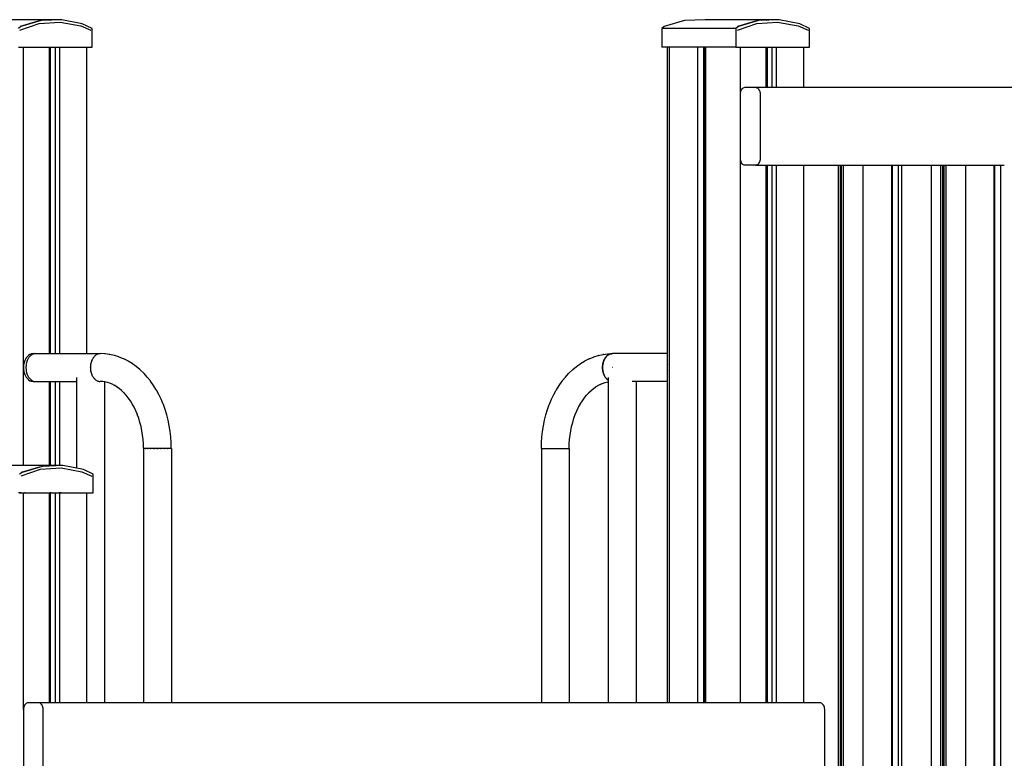
# Model space of a CAD drawing. Units: millimetres. Extents: x -2836 to 24473, y -22009 to 9274.
# Drawn here: x 17651 to 18535, y -19536 to -18873 of the extents above; entities that cross this region are included whole.
import ezdxf

# ---------------------------------------------------------------- set-up
doc = ezdxf.new("R2010")
doc.units = ezdxf.units.MM
doc.header["$MEASUREMENT"] = 0
for name, color, linetype, lineweight in [('0_Pen_No__141', 7, 'Continuous', 30), ('A-FLOR_Pen_No__141', 7, 'Continuous', 30), ('A-WALL-INTR_Pen_No__141', 7, 'Continuous', 30)]:
    doc.layers.add(name, color=color, linetype=linetype, lineweight=lineweight)

msp = doc.modelspace()

# ---------------------------------------------------------------- linework, layer by layer
at = {"layer": '0_Pen_No__141', "linetype": 'Continuous'}
for p, q in [((17687.84, -18873.32), (17622.08, -18873.32)), ((17650.93, -18882.77), (17668.34, -18876.75)), ((17667.34, -18874.74), (17651.13, -18879.54)), ((17670, -18874.16), (17651.83, -18879.54)), ((17668.34, -18876.75), (17687.06, -18875.52)), ((17686.3, -18873.39), (17669.29, -18874.16)), ((17688.54, -18873.32), (17670, -18874.16)), ((17687.06, -18875.52), (17705.63, -18878.91)), ((17688.54, -18873.32), (17687.84, -18873.32)), ((17706.91, -18877.05), (17688.54, -18873.32)), ((18247.51, -18874.16), (18229.34, -18879.54)), ((18247.51, -18874.16), (18229.34, -18879.54)), ((18266.05, -18873.32), (18247.51, -18874.16)), ((18266.05, -18873.32), (18247.51, -18874.16)), ((18331.81, -18873.32), (18266.05, -18873.32)), ((18294.91, -18882.77), (18312.32, -18876.75)), ((18311.32, -18874.74), (18295.1, -18879.54)), ((18313.97, -18874.16), (18295.81, -18879.54)), ((18312.32, -18876.75), (18331.03, -18875.52)), ((18330.28, -18873.39), (18313.27, -18874.16)), ((18332.52, -18873.32), (18313.97, -18874.16)), ((18331.03, -18875.52), (18349.61, -18878.91)), ((18332.52, -18873.32), (18331.81, -18873.32)), ((18350.89, -18877.05), (18332.52, -18873.32)), ((17651.83, -18879.54), (17649.57, -18881.15)), ((17705.63, -18878.91), (17714.57, -18882.86)), ((17715.73, -18881.15), (17706.91, -18877.05)), ((17714.57, -18882.86), (17714.57, -18882.77)), ((17715.73, -18895.77), (17715.73, -18881.15)), ((17715.73, -18895.77), (17715.73, -18881.15)), ((18229.34, -18879.54), (18227.08, -18881.15)), ((18229.34, -18879.54), (18227.08, -18881.15)), ((18227.08, -18881.15), (18227.08, -18898)), ((18292.84, -18881.15), (18227.08, -18881.15)), ((18293.55, -18881.15), (18292.84, -18881.15)), ((18295.81, -18879.54), (18293.55, -18881.15)), ((18293.55, -18881.15), (18293.55, -18898)), ((18349.61, -18878.91), (18358.55, -18882.86)), ((18359.71, -18881.15), (18350.89, -18877.05)), ((18358.55, -18882.86), (18358.55, -18882.77)), ((18359.71, -18895.77), (18359.71, -18881.15)), ((18359.71, -18895.77), (18359.71, -18881.15)), ((17649.57, -18898), (17651.64, -18898)), ((17651.64, -18898), (17715.73, -18898)), ((17715.73, -18898), (17715.73, -18895.77)), ((17715.73, -18898), (17715.73, -18895.77)), ((18292.84, -18898), (18227.08, -18898)), ((18293.55, -18898), (18292.84, -18898)), ((18293.55, -18898), (18295.62, -18898)), ((18295.62, -18898), (18359.71, -18898)), ((18359.71, -18898), (18359.71, -18895.77)), ((18359.71, -18898), (18359.71, -18895.77)), ((17656.67, -19176.85), (17656.24, -19177.47)), ((17656.6, -19176.95), (17656.76, -19176.66)), ((17656.76, -19176.66), (17656.96, -19176.44)), ((17657.33, -19175.93), (17656.96, -19176.44)), ((17658.59, -19174.68), (17657.33, -19175.93)), ((17658.79, -19176.85), (17658.36, -19177.47)), ((17658.42, -19174.86), (17658.59, -19174.68)), ((17659.99, -19173.76), (17658.59, -19174.68)), ((17659.45, -19175.93), (17659.03, -19176.52)), ((17660.71, -19174.68), (17659.45, -19175.93)), ((17660.48, -19173.57), (17659.99, -19173.76)), ((17660.45, -19173.59), (17660.72, -19173.43)), ((17662.11, -19173.76), (17660.71, -19174.68)), ((17660.72, -19173.43), (17661.01, -19173.38)), ((17661.47, -19173.19), (17660.96, -19173.39)), ((17663.01, -19173), (17661.47, -19173.19)), ((17662.65, -19173.55), (17662.11, -19173.76)), ((17663.01, -19173), (17723.11, -19173)), ((17663.59, -19173.19), (17663.08, -19173.39)), ((17665.13, -19173), (17663.59, -19173.19)), ((17716.67, -19176.95), (17716.3, -19177.53)), ((17717.06, -19176.39), (17716.67, -19176.95)), ((17716.79, -19176.8), (17716.86, -19176.66)), ((17716.86, -19176.66), (17716.96, -19176.56)), ((17717.48, -19175.87), (17717.06, -19176.39)), ((17717.92, -19175.39), (17717.48, -19175.87)), ((17718.38, -19174.95), (17717.92, -19175.39)), ((17718.85, -19174.55), (17718.38, -19174.95)), ((17718.61, -19174.77), (17718.69, -19174.68)), ((17718.69, -19174.68), (17718.77, -19174.63)), ((17719.35, -19174.19), (17718.85, -19174.55)), ((17719.86, -19173.88), (17719.35, -19174.19)), ((17720.38, -19173.61), (17719.86, -19173.88)), ((17720.91, -19173.4), (17720.38, -19173.61)), ((17721.46, -19173.22), (17720.91, -19173.4)), ((17722.01, -19173.1), (17721.46, -19173.22)), ((17722.56, -19173.03), (17722.01, -19173.1)), ((17723.11, -19173), (17722.56, -19173.03)), ((17726.89, -19173.17), (17723.11, -19173)), ((17727.44, -19173.19), (17726.89, -19173.17)), ((17731.2, -19173.7), (17727.44, -19173.19)), ((17731.74, -19173.77), (17731.2, -19173.7)), ((17735.47, -19174.61), (17731.74, -19173.77)), ((17736, -19174.73), (17735.47, -19174.61)), ((17739.68, -19175.89), (17736, -19174.73)), ((17740.19, -19176.05), (17739.68, -19175.89)), ((17743.8, -19177.54), (17740.19, -19176.05)), ((18162.05, -19177.54), (18165.66, -19176.05)), ((18166.17, -19175.89), (18165.66, -19176.05)), ((18166.17, -19175.89), (18169.84, -19174.73)), ((18170.38, -19174.61), (18169.84, -19174.73)), ((18170.38, -19174.61), (18174.1, -19173.77)), ((18174.65, -19173.7), (18174.1, -19173.77)), ((18174.65, -19173.7), (18178.4, -19173.19)), ((18175.08, -19179.25), (18176.48, -19176.66)), ((18176.29, -19176.95), (18175.92, -19177.53)), ((18176.68, -19176.39), (18176.29, -19176.95)), ((18176.48, -19176.66), (18178.31, -19174.68)), ((18177.1, -19175.87), (18176.68, -19176.39)), ((18177.54, -19175.39), (18177.1, -19175.87)), ((18178, -19174.95), (18177.54, -19175.39)), ((18178.47, -19174.55), (18178, -19174.95)), ((18178.31, -19174.68), (18180.44, -19173.43)), ((18178.4, -19173.19), (18182.18, -19173.03)), ((18178.97, -19174.19), (18178.47, -19174.55)), ((18179.48, -19173.88), (18178.97, -19174.19)), ((18180, -19173.61), (18179.48, -19173.88)), ((18180.53, -19173.4), (18180, -19173.61)), ((18180.44, -19173.43), (18182.73, -19173)), ((18181.08, -19173.22), (18180.53, -19173.4)), ((18181.62, -19173.1), (18181.08, -19173.22)), ((18182.18, -19173.03), (18181.62, -19173.1)), ((18182.73, -19173), (18182.18, -19173.03)), ((18232.22, -19173), (18182.73, -19173)), ((17654.3, -19183.33), (17654.17, -19185.5)), ((17654.17, -19185.5), (17654.3, -19187.67)), ((17654.22, -19186.01), (17654.17, -19185.5)), ((17654.44, -19182.63), (17654.3, -19183.33)), ((17654.44, -19182.63), (17654.47, -19182.27)), ((17654.47, -19182.27), (17654.57, -19181.93)), ((17654.7, -19181.23), (17654.54, -19182.08)), ((17655.35, -19179.25), (17654.7, -19181.23)), ((17656.24, -19177.47), (17655.35, -19179.25)), ((17656.43, -19183.33), (17656.29, -19185.5)), ((17656.29, -19185.5), (17656.43, -19187.67)), ((17656.61, -19182.38), (17656.43, -19183.33)), ((17656.82, -19181.23), (17656.66, -19182.08)), ((17657.48, -19179.25), (17656.82, -19181.23)), ((17658.36, -19177.47), (17657.48, -19179.25)), ((17714.29, -19184.72), (17714.27, -19185.5)), ((17714.29, -19185.73), (17714.27, -19185.5)), ((17714.27, -19185.5), (17714.29, -19186.29)), ((17714.34, -19183.94), (17714.29, -19184.72)), ((17714.43, -19183.16), (17714.34, -19183.94)), ((17714.55, -19182.39), (17714.43, -19183.16)), ((17714.71, -19181.64), (17714.55, -19182.39)), ((17714.56, -19182.39), (17714.58, -19182.27)), ((17714.89, -19180.9), (17714.71, -19181.64)), ((17715.12, -19180.18), (17714.89, -19180.9)), ((17715.37, -19179.48), (17715.12, -19180.18)), ((17715.65, -19178.8), (17715.37, -19179.48)), ((17715.39, -19179.48), (17715.46, -19179.25)), ((17715.46, -19179.25), (17715.55, -19179.09)), ((17715.96, -19178.16), (17715.65, -19178.8)), ((17716.3, -19177.53), (17715.96, -19178.16)), ((17744.28, -19177.74), (17743.8, -19177.54)), ((17747.81, -19179.54), (17744.28, -19177.74)), ((17748.26, -19179.79), (17747.81, -19179.54)), ((17751.69, -19181.89), (17748.26, -19179.79)), ((17752.11, -19182.17), (17751.69, -19181.89)), ((17755.43, -19184.56), (17752.11, -19182.17)), ((17758.63, -19187.24), (17755.43, -19184.56)), ((18147.21, -19187.24), (18150.42, -19184.56)), ((18150.42, -19184.56), (18153.74, -19182.17)), ((18154.15, -19181.89), (18153.74, -19182.17)), ((18154.15, -19181.89), (18157.58, -19179.79)), ((18158.03, -19179.54), (18157.58, -19179.79)), ((18158.03, -19179.54), (18161.56, -19177.74)), ((18162.05, -19177.54), (18161.56, -19177.74)), ((18173.89, -19185.5), (18174.19, -19182.27)), ((18173.91, -19184.72), (18173.89, -19185.5)), ((18173.89, -19185.5), (18173.91, -19186.29)), ((18174.19, -19188.74), (18173.89, -19185.5)), ((18173.96, -19183.94), (18173.91, -19184.72)), ((18174.05, -19183.16), (18173.96, -19183.94)), ((18174.17, -19182.39), (18174.05, -19183.16)), ((18174.33, -19181.64), (18174.17, -19182.39)), ((18174.19, -19182.27), (18175.08, -19179.25)), ((18174.51, -19180.9), (18174.33, -19181.64)), ((18174.73, -19180.18), (18174.51, -19180.9)), ((18174.99, -19179.48), (18174.73, -19180.18)), ((18175.27, -19178.8), (18174.99, -19179.48)), ((18175.58, -19178.16), (18175.27, -19178.8)), ((18175.92, -19177.53), (18175.58, -19178.16)), ((18182.73, -19185.5), (18182.63, -19185.5)), ((18182.87, -19185.5), (18182.73, -19185.5)), ((18232.01, -19183.33), (18231.88, -19185.5)), ((18231.88, -19185.5), (18232.01, -19187.67)), ((18232.19, -19182.38), (18232.01, -19183.33)), ((17654.3, -19187.67), (17654.44, -19188.38)), ((17654.47, -19188.74), (17654.44, -19188.38)), ((17654.57, -19189.08), (17654.47, -19188.74)), ((17654.54, -19188.92), (17654.7, -19189.78)), ((17654.7, -19189.78), (17655.35, -19191.75)), ((17655.35, -19191.75), (17655.23, -19191.31)), ((17655.35, -19191.75), (17656.24, -19193.54)), ((17656.24, -19193.54), (17656.67, -19194.15)), ((17656.43, -19187.67), (17656.59, -19188.54)), ((17656.76, -19194.34), (17656.55, -19193.96)), ((17656.65, -19188.85), (17656.82, -19189.78)), ((17657.03, -19194.64), (17656.76, -19194.34)), ((17656.82, -19189.78), (17657.48, -19191.75)), ((17656.91, -19194.49), (17657.33, -19195.08)), ((17657.48, -19191.75), (17658.36, -19193.54)), ((17658.36, -19193.54), (17658.79, -19194.15)), ((17659.03, -19194.49), (17659.45, -19195.08)), ((17701.77, -19194.34), (17701.77, -19275.8)), ((17714.29, -19186.29), (17714.34, -19187.07)), ((17714.34, -19187.07), (17714.43, -19187.84)), ((17714.43, -19187.84), (17714.55, -19188.61)), ((17714.55, -19188.61), (17714.71, -19189.37)), ((17714.58, -19188.74), (17714.56, -19188.61)), ((17714.64, -19188.95), (17714.58, -19188.74)), ((17714.71, -19189.37), (17714.89, -19190.1)), ((17714.89, -19190.1), (17715.12, -19190.82)), ((17715.12, -19190.82), (17715.37, -19191.52)), ((17715.37, -19191.52), (17715.65, -19192.2)), ((17715.46, -19191.75), (17715.39, -19191.52)), ((17715.65, -19192.2), (17715.96, -19192.85)), ((17715.96, -19192.85), (17716.3, -19193.47)), ((17716.3, -19193.47), (17716.67, -19194.06)), ((17716.67, -19194.06), (17717.06, -19194.61)), ((17716.86, -19194.34), (17716.84, -19194.3)), ((17717.06, -19194.61), (17717.48, -19195.13)), ((17758.99, -19187.54), (17758.63, -19187.24)), ((17762.06, -19190.49), (17758.99, -19187.54)), ((17762.37, -19190.81), (17762.06, -19190.49)), ((17765.28, -19194.01), (17762.37, -19190.81)), ((17768.05, -19197.46), (17765.28, -19194.01)), ((18137.79, -19197.46), (18140.56, -19194.01)), ((18140.56, -19194.01), (18143.48, -19190.81)), ((18143.79, -19190.49), (18143.48, -19190.81)), ((18143.79, -19190.49), (18146.85, -19187.54)), ((18147.21, -19187.24), (18146.85, -19187.54)), ((18173.91, -19186.29), (18173.96, -19187.07)), ((18173.96, -19187.07), (18174.05, -19187.84)), ((18174.05, -19187.84), (18174.17, -19188.61)), ((18174.17, -19188.61), (18174.33, -19189.37)), ((18175.08, -19191.75), (18174.19, -19188.74)), ((18174.33, -19189.37), (18174.51, -19190.1)), ((18174.51, -19190.1), (18174.73, -19190.82)), ((18174.73, -19190.82), (18174.99, -19191.52)), ((18174.99, -19191.52), (18175.27, -19192.2)), ((18176.48, -19194.34), (18175.08, -19191.75)), ((18175.27, -19192.2), (18175.58, -19192.85)), ((18175.58, -19192.85), (18175.92, -19193.47)), ((18175.92, -19193.47), (18176.29, -19194.06)), ((18176.29, -19194.06), (18176.68, -19194.61)), ((18178.31, -19196.33), (18176.48, -19194.34)), ((18176.68, -19194.61), (18177.1, -19195.13)), ((18179.07, -19194.34), (18179.07, -19486.3)), ((18232.01, -19187.67), (18232.18, -19188.54)), ((17657.33, -19195.08), (17658.59, -19196.33)), ((17658.74, -19196.41), (17658.59, -19196.33)), ((17658.74, -19196.42), (17659.99, -19197.25)), ((17659.45, -19195.08), (17660.71, -19196.33)), ((17659.99, -19197.25), (17660.48, -19197.44)), ((17660.72, -19197.58), (17660.45, -19197.42)), ((17660.71, -19196.33), (17662.11, -19197.25)), ((17661.01, -19197.63), (17660.72, -19197.58)), ((17660.98, -19197.62), (17661.47, -19197.81)), ((17661.47, -19197.81), (17663.01, -19198)), ((17662.11, -19197.25), (17662.65, -19197.45)), ((17663.01, -19198), (17701.77, -19198)), ((17663.08, -19197.62), (17663.59, -19197.81)), ((17663.59, -19197.81), (17665.13, -19198)), ((17717.48, -19195.13), (17717.92, -19195.62)), ((17717.92, -19195.62), (17718.38, -19196.06)), ((17718.38, -19196.06), (17718.85, -19196.46)), ((17718.69, -19196.33), (17718.62, -19196.25)), ((17718.77, -19196.37), (17718.69, -19196.33)), ((17718.85, -19196.46), (17719.35, -19196.81)), ((17719.35, -19196.81), (17719.86, -19197.12)), ((17719.86, -19197.12), (17720.38, -19197.39)), ((17720.38, -19197.39), (17720.91, -19197.61)), ((17720.83, -19197.58), (17720.77, -19197.55)), ((17720.87, -19197.58), (17720.83, -19197.58)), ((17720.91, -19197.61), (17721.46, -19197.78)), ((17721.46, -19197.78), (17722.01, -19197.9)), ((17722.01, -19197.9), (17722.56, -19197.98)), ((17725.22, -19198.1), (17722.56, -19197.98)), ((17727.33, -19198.38), (17725.22, -19198.1)), ((17726.77, -19198.3), (17726.77, -19486.3)), ((17729.45, -19198.85), (17727.33, -19198.38)), ((17731.58, -19199.53), (17729.44, -19198.85)), ((17733.72, -19200.4), (17731.53, -19199.51)), ((17735.87, -19201.5), (17733.63, -19200.36)), ((17738.03, -19202.82), (17735.71, -19201.4)), ((17740.19, -19204.38), (17737.77, -19202.64)), ((17768.3, -19197.78), (17768.05, -19197.46)), ((17770.89, -19201.45), (17768.3, -19197.78)), ((17773.32, -19205.34), (17770.89, -19201.45)), ((18132.53, -19205.34), (18134.95, -19201.45)), ((18134.95, -19201.45), (18137.55, -19197.78)), ((18137.79, -19197.46), (18137.55, -19197.78)), ((18165.65, -19204.38), (18167.82, -19202.82)), ((18167.66, -19202.92), (18169.98, -19201.5)), ((18169.69, -19201.65), (18172.13, -19200.4)), ((18171.73, -19200.57), (18174.27, -19199.53)), ((18173.8, -19199.67), (18176.39, -19198.85)), ((18175.88, -19198.97), (18178.51, -19198.38)), ((18177.1, -19195.13), (18177.54, -19195.62)), ((18177.54, -19195.62), (18178, -19196.06)), ((18177.97, -19198.45), (18179.07, -19198.3)), ((18178, -19196.06), (18178.47, -19196.46)), ((18179.07, -19196.77), (18178.31, -19196.33)), ((18178.47, -19196.46), (18178.97, -19196.81)), ((18178.97, -19196.81), (18179.07, -19196.88)), ((18232.22, -19198), (18200.41, -19198)), ((18204.07, -19198), (18204.07, -19486.3)), ((17742.18, -19206.04), (17740.19, -19204.38)), ((17744.3, -19208.08), (17742.17, -19206.04)), ((17746.3, -19210.27), (17744.12, -19207.89)), ((17748.21, -19212.66), (17746.3, -19210.27)), ((17750.08, -19215.3), (17748.12, -19212.52)), ((17773.49, -19205.65), (17773.32, -19205.34)), ((17775.73, -19209.73), (17773.49, -19205.65)), ((17777.78, -19213.99), (17775.73, -19209.73)), ((18128.06, -19213.99), (18130.11, -19209.73)), ((18130.11, -19209.73), (18132.35, -19205.65)), ((18132.53, -19205.34), (18132.35, -19205.65)), ((18155.77, -19215.3), (18157.64, -19212.66)), ((18157.48, -19212.85), (18159.55, -19210.27)), ((18159.55, -19210.27), (18161.55, -19208.08)), ((18161.41, -19208.21), (18163.67, -19206.04)), ((18163.31, -19206.34), (18165.65, -19204.38)), ((17751.84, -19218.13), (17750.08, -19215.3)), ((17753.44, -19221.05), (17751.73, -19217.93)), ((17755.01, -19224.32), (17753.44, -19221.05)), ((17779.64, -19218.44), (17777.78, -19213.99)), ((17779.73, -19218.69), (17779.64, -19218.44)), ((17781.38, -19223.25), (17779.73, -19218.69)), ((18124.47, -19223.25), (18126.11, -19218.69)), ((18126.21, -19218.44), (18126.11, -19218.69)), ((18126.21, -19218.44), (18128.06, -19213.99)), ((18150.83, -19224.32), (18152.4, -19221.05)), ((18152.4, -19221.05), (18154.01, -19218.13)), ((18153.94, -19218.24), (18155.77, -19215.3)), ((17756.4, -19227.64), (17755.01, -19224.32)), ((17757.62, -19231.01), (17756.34, -19227.47)), ((17782.82, -19227.96), (17781.38, -19223.25)), ((17784.05, -19232.78), (17782.82, -19227.96)), ((18121.8, -19232.78), (18123.03, -19227.96)), ((18123.03, -19227.96), (18124.47, -19223.25)), ((18148.23, -19231.01), (18149.44, -19227.64)), ((18149.41, -19227.72), (18150.83, -19224.32)), ((17758.74, -19234.67), (17757.62, -19231.01)), ((17759.69, -19238.41), (17758.74, -19234.67)), ((17760.48, -19242.24), (17759.69, -19238.41)), ((17785.06, -19237.71), (17784.05, -19232.78)), ((17785.85, -19242.71), (17785.06, -19237.71)), ((18120, -19242.71), (18120.79, -19237.71)), ((18120.79, -19237.71), (18121.8, -19232.78)), ((18145.37, -19242.24), (18146.15, -19238.41)), ((18146.15, -19238.41), (18147.11, -19234.67)), ((18147.11, -19234.67), (18148.23, -19231.01)), ((17761.09, -19246.12), (17760.48, -19242.24)), ((17761.53, -19250.06), (17761.09, -19246.12)), ((17786.42, -19247.77), (17785.85, -19242.71)), ((17786.76, -19252.88), (17786.42, -19247.77)), ((18119.09, -19252.88), (18119.43, -19247.77)), ((18119.43, -19247.77), (18120, -19242.71)), ((18144.31, -19250.06), (18144.75, -19246.12)), ((18144.75, -19246.12), (18145.37, -19242.24)), ((17761.8, -19254.02), (17761.53, -19250.06)), ((17761.88, -19258), (17761.8, -19253.99)), ((17786.87, -19258), (17786.76, -19252.88)), ((18118.97, -19258), (18119.09, -19252.91)), ((18143.96, -19258), (18144.05, -19254.02)), ((18144.05, -19254.02), (18144.31, -19250.06)), ((17761.93, -19258), (17761.88, -19258)), ((17761.88, -19258), (17761.88, -19486.3)), ((17762.03, -19258), (17761.93, -19258)), ((17762.18, -19258), (17762.03, -19258)), ((17762.3, -19258), (17762.18, -19258)), ((17762.3, -19258), (17762.34, -19258)), ((17762.37, -19258), (17762.34, -19258)), ((17762.62, -19258), (17762.37, -19258)), ((17762.91, -19258), (17762.62, -19258)), ((17763.24, -19258), (17762.91, -19258)), ((17763.62, -19258), (17763.24, -19258)), ((17763.49, -19258), (17763.55, -19258)), ((17763.55, -19258), (17763.62, -19258)), ((17764.04, -19258), (17763.62, -19258)), ((17764.5, -19258), (17764.04, -19258)), ((17765, -19258), (17764.5, -19258)), ((17765.54, -19258), (17765, -19258)), ((17766.11, -19258), (17765.54, -19258)), ((17765.54, -19258), (17765.72, -19258)), ((17766.72, -19258), (17766.11, -19258)), ((17767.35, -19258), (17766.72, -19258)), ((17768.02, -19258), (17767.35, -19258)), ((17768.7, -19258), (17768.02, -19258)), ((17768.02, -19258), (17768.13, -19258)), ((17768.13, -19258), (17768.39, -19258)), ((17769.41, -19258), (17768.7, -19258)), ((17770.14, -19258), (17769.41, -19258)), ((17770.89, -19258), (17770.14, -19258)), ((17771.65, -19258), (17770.89, -19258)), ((17770.89, -19258), (17771.14, -19258)), ((17771.14, -19258), (17771.65, -19258)), ((17772.42, -19258), (17771.65, -19258)), ((17773.2, -19258), (17772.42, -19258)), ((17773.99, -19258), (17773.2, -19258)), ((17774.77, -19258), (17773.99, -19258)), ((17773.99, -19258), (17774.38, -19258)), ((17774.38, -19258), (17774.77, -19258)), ((17775.55, -19258), (17774.77, -19258)), ((17776.33, -19258), (17775.55, -19258)), ((17777.1, -19258), (17776.33, -19258)), ((17777.87, -19258), (17777.1, -19258)), ((17777.1, -19258), (17777.61, -19258)), ((17777.61, -19258), (17777.87, -19258)), ((17778.61, -19258), (17777.87, -19258)), ((17779.34, -19258), (17778.61, -19258)), ((17780.05, -19258), (17779.34, -19258)), ((17780.74, -19258), (17780.05, -19258)), ((17780.36, -19258), (17780.63, -19258)), ((17780.63, -19258), (17780.74, -19258)), ((17781.4, -19258), (17780.74, -19258)), ((17782.04, -19258), (17781.4, -19258)), ((17782.64, -19258), (17782.04, -19258)), ((17783.22, -19258), (17782.64, -19258)), ((17783.03, -19258), (17783.22, -19258)), ((17783.75, -19258), (17783.22, -19258)), ((17783.22, -19258), (17783.35, -19258)), ((17784.26, -19258), (17783.75, -19258)), ((17784.72, -19258), (17784.26, -19258)), ((17785.14, -19258), (17784.72, -19258)), ((17785.52, -19258), (17785.14, -19258)), ((17785.14, -19258), (17785.2, -19258)), ((17785.2, -19258), (17785.27, -19258)), ((17785.85, -19258), (17785.52, -19258)), ((17786.14, -19258), (17785.85, -19258)), ((17786.38, -19258), (17786.14, -19258)), ((17786.42, -19258), (17786.38, -19258)), ((17786.42, -19258), (17786.45, -19258)), ((17786.58, -19258), (17786.45, -19258)), ((17786.72, -19258), (17786.58, -19258)), ((17786.82, -19258), (17786.72, -19258)), ((17786.87, -19258), (17786.82, -19258)), ((17786.88, -19258), (17786.88, -19486.3)), ((18118.97, -19258), (18118.97, -19486.3)), ((18118.97, -19258), (18119.02, -19258)), ((18119.02, -19258), (18119.12, -19258)), ((18119.12, -19258), (18119.27, -19258)), ((18119.27, -19258), (18119.46, -19258)), ((18119.46, -19258), (18119.71, -19258)), ((18119.71, -19258), (18120, -19258)), ((18120, -19258), (18120.33, -19258)), ((18120.33, -19258), (18120.71, -19258)), ((18120.71, -19258), (18121.13, -19258)), ((18121.13, -19258), (18121.59, -19258)), ((18121.59, -19258), (18122.09, -19258)), ((18122.09, -19258), (18122.63, -19258)), ((18122.63, -19258), (18123.2, -19258)), ((18123.2, -19258), (18123.81, -19258)), ((18123.81, -19258), (18124.44, -19258)), ((18124.44, -19258), (18125.1, -19258)), ((18125.1, -19258), (18125.79, -19258)), ((18125.79, -19258), (18126.5, -19258)), ((18126.5, -19258), (18127.23, -19258)), ((18127.23, -19258), (18127.98, -19258)), ((18127.98, -19258), (18128.74, -19258)), ((18128.74, -19258), (18129.51, -19258)), ((18129.51, -19258), (18130.29, -19258)), ((18130.29, -19258), (18131.07, -19258)), ((18131.07, -19258), (18131.86, -19258)), ((18131.86, -19258), (18132.64, -19258)), ((18132.64, -19258), (18133.42, -19258)), ((18133.42, -19258), (18134.19, -19258)), ((18134.19, -19258), (18134.95, -19258)), ((18134.95, -19258), (18135.7, -19258)), ((18135.7, -19258), (18136.43, -19258)), ((18136.43, -19258), (18137.14, -19258)), ((18137.14, -19258), (18137.83, -19258)), ((18137.83, -19258), (18138.49, -19258)), ((18138.49, -19258), (18139.13, -19258)), ((18139.13, -19258), (18139.73, -19258)), ((18139.73, -19258), (18140.31, -19258)), ((18140.31, -19258), (18140.84, -19258)), ((18140.84, -19258), (18141.34, -19258)), ((18141.34, -19258), (18141.81, -19258)), ((18141.81, -19258), (18142.23, -19258)), ((18142.23, -19258), (18142.6, -19258)), ((18142.6, -19258), (18142.94, -19258)), ((18142.94, -19258), (18143.23, -19258)), ((18143.23, -19258), (18143.47, -19258)), ((18143.47, -19258), (18143.67, -19258)), ((18143.67, -19258), (18143.81, -19258)), ((18143.81, -19258), (18143.91, -19258)), ((18143.91, -19258), (18143.96, -19258)), ((18143.97, -19258), (18143.97, -19486.3)), ((17688.87, -19273.32), (17623.11, -19273.32)), ((17671.03, -19274.16), (17652.86, -19279.54)), ((17687.33, -19273.39), (17670.32, -19274.16)), ((17689.58, -19273.32), (17671.03, -19274.16)), ((17689.58, -19273.32), (17688.87, -19273.32)), ((17707.95, -19277.05), (17689.58, -19273.32)), ((17652.86, -19279.54), (17650.6, -19281.15)), ((17651.96, -19282.77), (17669.38, -19276.75)), ((17668.37, -19274.74), (17652.16, -19279.54)), ((17669.38, -19276.75), (17688.09, -19275.52)), ((17688.09, -19275.52), (17706.66, -19278.91)), ((17706.66, -19278.91), (17715.6, -19282.86)), ((17716.76, -19281.15), (17707.95, -19277.05)), ((17715.6, -19282.86), (17715.6, -19282.77)), ((17716.76, -19295.77), (17716.76, -19281.15)), ((17716.76, -19295.77), (17716.76, -19281.15)), ((17651.26, -19298), (17649.83, -19298)), ((17650.6, -19298), (17652.67, -19298)), ((17651.45, -19298), (17651.26, -19298)), ((17651.96, -19298), (17651.45, -19298)), ((17651.96, -19298), (17652.77, -19298)), ((17652.67, -19298), (17716.76, -19298)), ((17652.77, -19298), (17653.41, -19298)), ((17653.41, -19298), (17654.11, -19298)), ((17654.11, -19298), (17654.84, -19298)), ((17654.84, -19298), (17655.21, -19298)), ((17655.57, -19298), (17655.21, -19298)), ((17655.57, -19298), (17677.84, -19298)), ((17678.06, -19298), (17677.84, -19298)), ((17679.13, -19298), (17678.06, -19298)), ((17679.13, -19298), (17686.37, -19298)), ((17688.09, -19298), (17686.55, -19298)), ((17688.09, -19298), (17710.37, -19298)), ((17710.37, -19298), (17710.74, -19298)), ((17710.74, -19298), (17711.47, -19298)), ((17711.47, -19298), (17712.17, -19298)), ((17712.17, -19298), (17712.81, -19298)), ((17712.81, -19298), (17714.9, -19298)), ((17716.76, -19298), (17716.76, -19295.77)), ((17716.76, -19298), (17716.76, -19295.77))]:
    msp.add_line(p, q, dxfattribs=at)
at = {"layer": 'A-FLOR_Pen_No__141', "linetype": 'Continuous'}
for p, q in [((17654.17, -19273.32), (17654.17, -18898)), ((17677.39, -19173), (17677.39, -18898)), ((17678.54, -19173), (17678.54, -18898)), ((17682.78, -19173), (17682.78, -18898)), ((17686.7, -19173), (17686.7, -18898)), ((17711.1, -19173), (17711.1, -18898)), ((18232.22, -19486.3), (18232.22, -18898)), ((18234, -19486.3), (18234, -18898)), ((18259.45, -19486.3), (18259.45, -18898)), ((18264.78, -19486.3), (18264.78, -18898)), ((18265.93, -19486.3), (18265.93, -18898)), ((18266.52, -19486.3), (18266.52, -18898)), ((18297.64, -18940), (18297.64, -18898)), ((18320.86, -18934), (18320.86, -18898)), ((18322.01, -18934), (18322.01, -18898)), ((18326.25, -18934), (18326.25, -18898)), ((18330.16, -18934.01), (18330.16, -18898)), ((18354.57, -18934.01), (18354.57, -18898)), ((18297.64, -19486.3), (18297.64, -18998)), ((18320.86, -19486.3), (18320.86, -19004)), ((18322.01, -19486.3), (18322.01, -19004)), ((18326.25, -19486.3), (18326.25, -19004)), ((18330.16, -19486.3), (18330.16, -19004)), ((18354.57, -19486.3), (18354.57, -19004)), ((18385.66, -19714), (18385.66, -19004)), ((18387.44, -19714), (18387.44, -19004)), ((18388.49, -19714), (18388.49, -19004)), ((18390.27, -19714), (18390.27, -19004)), ((18390.62, -19004), (18399.46, -19004)), ((18399.46, -19004), (18399.83, -19004)), ((18399.83, -19004), (18400.69, -19004)), ((18400.69, -19004), (18401.64, -19004)), ((18401.64, -19004), (18402.66, -19004)), ((18402.66, -19004), (18403.7, -19004)), ((18403.7, -19004), (18404.75, -19004)), ((18404.75, -19004), (18405.76, -19004)), ((18405.76, -19004), (18406.71, -19004)), ((18406.71, -19004), (18407.57, -19004)), ((18407.57, -19004), (18407.95, -19004)), ((18407.95, -19004), (18408.3, -19004)), ((18407.95, -19714), (18407.95, -19004)), ((18408.3, -19004), (18432.7, -19004)), ((18432.7, -19004), (18432.88, -19004)), ((18432.88, -19004), (18433.18, -19004)), ((18433.18, -19004), (18433.4, -19004)), ((18433.4, -19004), (18433.54, -19004)), ((18433.54, -19004), (18433.58, -19004)), ((18433.58, -19714), (18433.58, -19004)), ((18433.59, -19004), (18433.89, -19004)), ((18433.89, -19004), (18434.08, -19004)), ((18434.08, -19004), (18434.43, -19004)), ((18434.08, -19714), (18434.08, -19004)), ((18434.43, -19004), (18436.26, -19004)), ((18436.27, -19004), (18436.67, -19004)), ((18436.67, -19004), (18437.13, -19004)), ((18437.13, -19004), (18437.62, -19004)), ((18437.62, -19004), (18438.14, -19004)), ((18438.14, -19004), (18438.67, -19004)), ((18438.67, -19004), (18439.18, -19004)), ((18439.18, -19004), (18439.43, -19004)), ((18439.43, -19004), (18439.67, -19004)), ((18439.43, -19714), (18439.43, -19004)), ((18439.67, -19004), (18440.19, -19004)), ((18440.19, -19004), (18440.72, -19004)), ((18440.72, -19004), (18441.23, -19004)), ((18441.23, -19004), (18441.73, -19004)), ((18441.73, -19004), (18442.18, -19004)), ((18442.18, -19004), (18442.59, -19004)), ((18442.59, -19004), (18442.95, -19004)), ((18442.59, -19714), (18442.59, -19004)), ((18442.95, -19004), (18467.34, -19004)), ((18467.34, -19004), (18467.71, -19004)), ((18467.71, -19004), (18468.32, -19004)), ((18468.32, -19004), (18468.76, -19004)), ((18468.76, -19004), (18469.03, -19004)), ((18469.03, -19004), (18469.12, -19004)), ((18469.12, -19714), (18469.12, -19004)), ((18477.58, -19714), (18477.58, -19004)), ((18479.36, -19714), (18479.36, -19004)), ((18480.41, -19714), (18480.41, -19004)), ((18482.19, -19714), (18482.19, -19004)), ((18482.55, -19004), (18491.38, -19004)), ((18491.38, -19004), (18491.76, -19004)), ((18491.76, -19004), (18492.62, -19004)), ((18492.62, -19004), (18493.57, -19004)), ((18493.57, -19004), (18494.58, -19004)), ((18494.58, -19004), (18495.63, -19004)), ((18495.63, -19004), (18496.67, -19004)), ((18496.67, -19004), (18497.69, -19004)), ((18497.69, -19004), (18498.64, -19004)), ((18498.64, -19004), (18499.5, -19004)), ((18499.5, -19004), (18499.87, -19004)), ((18499.87, -19004), (18500.22, -19004)), ((18499.87, -19714), (18499.87, -19004)), ((18500.22, -19004), (18524.62, -19004)), ((18524.62, -19004), (18524.81, -19004)), ((18524.81, -19004), (18525.11, -19004)), ((18525.11, -19004), (18525.33, -19004)), ((18525.33, -19004), (18525.46, -19004)), ((18525.46, -19004), (18525.51, -19004)), ((18525.51, -19004), (18525.81, -19004)), ((18525.51, -19714), (18525.51, -19004)), ((18525.81, -19004), (18526, -19004)), ((18526, -19004), (18526.35, -19004)), ((18526, -19714), (18526, -19004)), ((18526.35, -19004), (18528.19, -19004)), ((18528.19, -19004), (18528.6, -19004)), ((18528.6, -19004), (18529.05, -19004)), ((18529.05, -19004), (18529.55, -19004)), ((18529.55, -19004), (18530.07, -19004)), ((18530.07, -19004), (18530.59, -19004)), ((18530.59, -19004), (18531.11, -19004)), ((18531.11, -19004), (18531.35, -19004)), ((18531.35, -19004), (18531.6, -19004)), ((18531.35, -19714), (18531.35, -19004)), ((18531.6, -19004), (18532.11, -19004)), ((18532.11, -19004), (18532.64, -19004)), ((18532.64, -19004), (18533.16, -19004)), ((18533.16, -19004), (18533.65, -19004)), ((18533.65, -19004), (18534.11, -19004)), ((18534.11, -19004), (18534.51, -19004)), ((17677.39, -19273.32), (17677.39, -19198)), ((17678.54, -19273.32), (17678.54, -19198)), ((17682.78, -19273.32), (17682.78, -19198)), ((17686.7, -19273.32), (17686.7, -19198)), ((17654.17, -19492.3), (17654.17, -19298)), ((17677.39, -19486.3), (17677.39, -19298)), ((17678.54, -19486.31), (17678.54, -19298)), ((17682.78, -19486.31), (17682.78, -19298)), ((17686.7, -19486.31), (17686.7, -19298)), ((17711.1, -19486.31), (17711.1, -19298))]:
    msp.add_line(p, q, dxfattribs=at)
at = {"layer": 'A-WALL-INTR_Pen_No__141', "linetype": 'Continuous'}
for p, q in [((18297.7, -18938.96), (18297.89, -18937.95)), ((18297.89, -18937.95), (18298.21, -18937)), ((18298.21, -18937), (18298.63, -18936.15)), ((18298.63, -18936.15), (18299.15, -18935.41)), ((18299.15, -18935.41), (18299.76, -18934.81)), ((18299.76, -18934.81), (18300.43, -18934.36)), ((18300.43, -18934.36), (18301.14, -18934.09)), ((18301.14, -18934.09), (18301.88, -18934)), ((18301.88, -18934), (18311.07, -18934)), ((18311.07, -18934), (18311.81, -18934.09)), ((18311.07, -18934), (19012.52, -18934)), ((18311.81, -18934.09), (18312.52, -18934.36)), ((18312.52, -18934.36), (18313.19, -18934.81)), ((18313.19, -18934.81), (18313.8, -18935.41)), ((18313.8, -18935.41), (18314.32, -18936.15)), ((18314.32, -18936.15), (18314.75, -18937)), ((18314.75, -18937), (18315.06, -18937.95)), ((18315.06, -18937.95), (18315.25, -18938.96)), ((18297.64, -18940), (18297.7, -18938.96)), ((18297.64, -18998), (18297.64, -18940)), ((18315.25, -18938.96), (18315.31, -18940)), ((18315.31, -18940), (18315.31, -18998)), ((18297.7, -18999.04), (18297.64, -18998)), ((18297.89, -19000.05), (18297.7, -18999.04)), ((18298.21, -19001), (18297.89, -19000.05)), ((18315.06, -19000.05), (18314.75, -19001)), ((18315.25, -18999.04), (18315.06, -19000.05)), ((18315.31, -18998), (18315.25, -18999.04)), ((18298.63, -19001.86), (18298.21, -19001)), ((18299.15, -19002.6), (18298.63, -19001.86)), ((18299.76, -19003.2), (18299.15, -19002.6)), ((18300.43, -19003.64), (18299.76, -19003.2)), ((18301.14, -19003.91), (18300.43, -19003.64)), ((18301.88, -19004), (18301.14, -19003.91)), ((18311.07, -19004), (18301.88, -19004)), ((18311.81, -19003.91), (18311.07, -19004)), ((18311.07, -19004), (18399.46, -19004)), ((18312.52, -19003.64), (18311.81, -19003.91)), ((18313.19, -19003.2), (18312.52, -19003.64)), ((18313.8, -19002.6), (18313.19, -19003.2)), ((18314.32, -19001.86), (18313.8, -19002.6)), ((18314.75, -19001), (18314.32, -19001.86)), ((18469.12, -19004), (18491.38, -19004)), ((17657.68, -19486.39), (17656.96, -19486.67)), ((17658.41, -19486.3), (17657.68, -19486.39)), ((17667.61, -19486.3), (17658.41, -19486.3)), ((17668.34, -19486.39), (17667.61, -19486.3)), ((18369.06, -19486.3), (17667.61, -19486.3)), ((17669.06, -19486.67), (17668.34, -19486.39)), ((18369.79, -19486.39), (18369.06, -19486.3)), ((18370.51, -19486.67), (18369.79, -19486.39)), ((17654.23, -19491.26), (17654.17, -19492.3)), ((17654.17, -19492.3), (17654.17, -19550.3)), ((17654.43, -19490.25), (17654.23, -19491.26)), ((17654.74, -19489.3), (17654.43, -19490.25)), ((17655.16, -19488.45), (17654.74, -19489.3)), ((17655.69, -19487.71), (17655.16, -19488.45)), ((17656.29, -19487.11), (17655.69, -19487.71)), ((17656.96, -19486.67), (17656.29, -19487.11)), ((17669.73, -19487.11), (17669.06, -19486.67)), ((17670.33, -19487.71), (17669.73, -19487.11)), ((17670.85, -19488.45), (17670.33, -19487.71)), ((17671.28, -19489.3), (17670.85, -19488.45)), ((17671.59, -19490.25), (17671.28, -19489.3)), ((17671.78, -19491.26), (17671.59, -19490.25)), ((17671.85, -19492.3), (17671.78, -19491.26)), ((17671.85, -19550.3), (17671.85, -19492.3)), ((18371.18, -19487.11), (18370.51, -19486.67)), ((18371.78, -19487.71), (18371.18, -19487.11)), ((18372.3, -19488.45), (18371.78, -19487.71)), ((18372.73, -19489.3), (18372.3, -19488.45)), ((18373.04, -19490.25), (18372.73, -19489.3)), ((18373.23, -19491.26), (18373.04, -19490.25)), ((18373.3, -19492.3), (18373.23, -19491.26)), ((18373.3, -19550.3), (18373.3, -19492.3))]:
    msp.add_line(p, q, dxfattribs=at)

doc.saveas('drawing.dxf')
